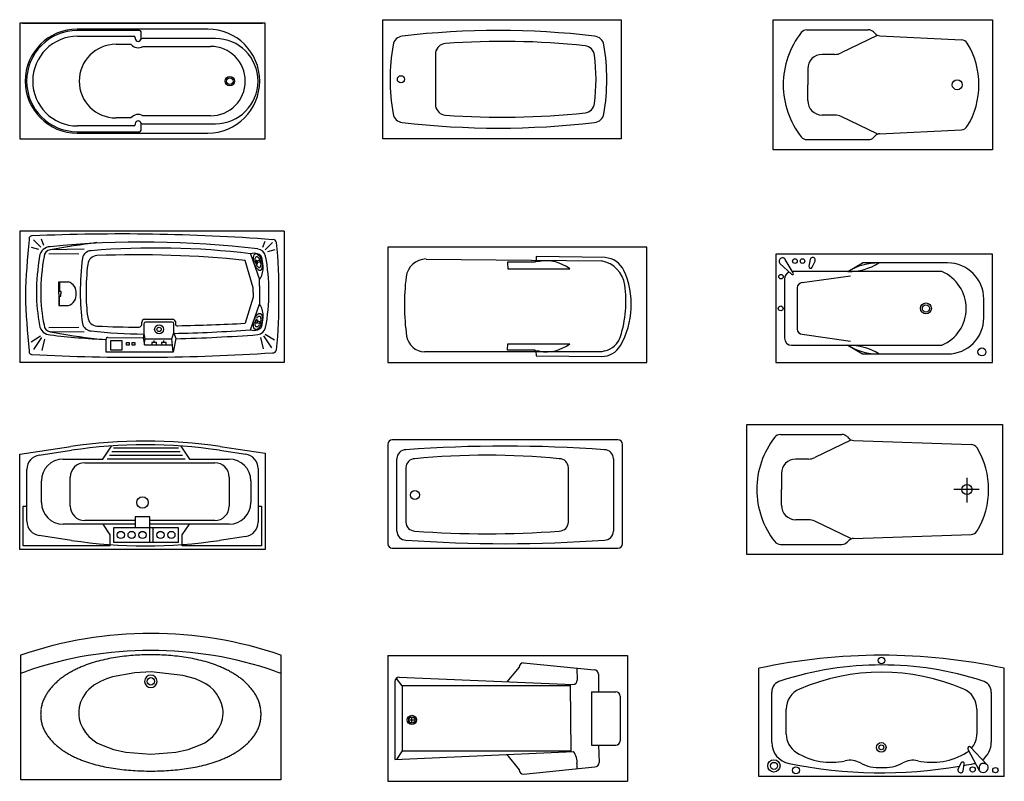
# Model space of a CAD drawing. Units: millimetres. Extents: x 31860 to 31874.5, y 6062.5 to 6074.3.
# Drawn here: x 31867.7 to 31874.5, y 6062.5 to 6067.8 of the extents above; entities that cross this region are included whole.
import ezdxf

# ---------------------------------------------------------------- set-up
doc = ezdxf.new("R2010")
doc.units = ezdxf.units.MM
doc.layers.add('lines', color=2, linetype='Continuous')

msp = doc.modelspace()

# ---------------------------------------------------------------- linework, layer by layer
at = {"layer": 'lines'}
for p, q in [((31870.2311, 6067.8), (31871.8811, 6067.8)), ((31870.2311, 6066.975), (31870.2311, 6067.8)), ((31871.8811, 6067.8), (31871.8811, 6066.975)), ((31872.9325, 6066.9), (31872.9325, 6067.8)), ((31872.9325, 6067.8), (31874.4525, 6067.8)), ((31874.4525, 6067.8), (31874.4525, 6066.9)), ((31869.4164, 6067.775), (31867.7164, 6067.775)), ((31867.7164, 6067.775), (31867.7164, 6066.975)), ((31869.0182, 6067.735), (31868.1146, 6067.735)), ((31868.5464, 6067.725), (31868.1146, 6067.725)), ((31868.5564, 6067.67), (31868.5564, 6067.715)), ((31869.4164, 6066.975), (31869.4164, 6067.775)), ((31873.1663, 6067.73), (31873.5918, 6067.73)), ((31873.6272, 6067.7153), (31873.6389, 6067.7036)), ((31868.1164, 6067.685), (31868.5064, 6067.685)), ((31868.5164, 6067.675), (31868.5164, 6067.67)), ((31869.0714, 6067.67), (31868.5647, 6067.67)), ((31873.6525, 6067.69), (31873.4031, 6067.5699)), ((31873.6718, 6067.689), (31874.2368, 6067.6613)), ((31868.3834, 6067.63), (31868.4862, 6067.63)), ((31868.5695, 6067.615), (31869.0384, 6067.615)), ((31870.5955, 6067.5729), (31870.5955, 6067.2021)), ((31873.3597, 6067.56), (31873.2725, 6067.56)), ((31873.1725, 6067.46), (31873.1725, 6067.35)), ((31873.1725, 6067.24), (31873.1725, 6067.35)), ((31868.4862, 6067.12), (31868.3834, 6067.12)), ((31869.0384, 6067.135), (31868.5695, 6067.135)), ((31873.3597, 6067.14), (31873.2725, 6067.14)), ((31873.6525, 6067.01), (31873.4031, 6067.1301)), ((31868.5064, 6067.065), (31868.1164, 6067.065)), ((31868.5164, 6067.08), (31868.5164, 6067.075)), ((31868.5564, 6067.035), (31868.5564, 6067.08)), ((31868.5647, 6067.08), (31869.0714, 6067.08)), ((31873.6718, 6067.0109), (31874.2368, 6067.0387)), ((31867.7164, 6066.975), (31869.4164, 6066.975)), ((31868.1146, 6067.025), (31868.5464, 6067.025)), ((31868.1146, 6067.015), (31869.0182, 6067.015)), ((31871.8811, 6066.975), (31870.2311, 6066.975)), ((31873.1663, 6066.97), (31873.5918, 6066.97)), ((31873.6272, 6066.9846), (31873.6389, 6066.9964)), ((31874.4525, 6066.9), (31872.9325, 6066.9)), ((31869.5466, 6066.3371), (31867.7166, 6066.3371)), ((31867.7166, 6066.3371), (31867.7166, 6065.4271)), ((31867.8659, 6066.2839), (31867.881, 6066.2405)), ((31869.5466, 6066.3371), (31869.5466, 6065.4271)), ((31867.796, 6066.2261), (31867.8477, 6066.2116)), ((31867.8112, 6066.2767), (31867.8628, 6066.2261)), ((31868.1624, 6066.2111), (31867.928, 6066.2071)), ((31869.413, 6066.266), (31869.3979, 6066.2226)), ((31869.4677, 6066.2588), (31869.4161, 6066.2082)), ((31870.2642, 6066.2259), (31870.2642, 6065.4271)), ((31872.0591, 6066.2259), (31870.2642, 6066.2259)), ((31872.0591, 6065.4271), (31872.0591, 6066.2259)), ((31868.1267, 6066.1779), (31867.9176, 6066.1799)), ((31869.3138, 6066.18), (31869.3775, 6066.0021)), ((31869.3458, 6066.1783), (31869.338, 6066.1719)), ((31869.3552, 6066.1787), (31869.3458, 6066.1783)), ((31869.3536, 6066.1594), (31869.3485, 6066.1553)), ((31869.3601, 6066.1592), (31869.3536, 6066.1594)), ((31869.3833, 6066.1287), (31869.3768, 6066.1431)), ((31869.392, 6066.1324), (31869.3819, 6066.154)), ((31869.4829, 6066.2082), (31869.4312, 6066.1938)), ((31870.5295, 6066.144), (31871.7447, 6066.1309)), ((31871.7709, 6066.1539), (31871.2926, 6066.1604)), ((31871.2926, 6066.1604), (31871.2926, 6066.1342)), ((31874.451, 6066.1771), (31872.951, 6066.1771)), ((31872.951, 6066.1771), (31872.951, 6065.4271)), ((31874.451, 6065.4271), (31874.451, 6066.1771)), ((31869.3335, 6065.9441), (31869.2768, 6066.1347)), ((31869.3329, 6066.1368), (31869.3385, 6066.1136)), ((31869.3385, 6066.1136), (31869.3486, 6066.092)), ((31869.3449, 6066.1323), (31869.3485, 6066.117)), ((31869.3485, 6066.117), (31869.3549, 6066.1027)), ((31869.3529, 6066.132), (31869.352, 6066.1288)), ((31869.352, 6066.1288), (31869.352, 6066.1252)), ((31869.352, 6066.1252), (31869.3529, 6066.1205)), ((31869.3542, 6066.133), (31869.3529, 6066.132)), ((31869.3529, 6066.1205), (31869.3545, 6066.116)), ((31869.3558, 6066.1328), (31869.3542, 6066.133)), ((31869.3545, 6066.116), (31869.3564, 6066.1129)), ((31869.3582, 6066.1306), (31869.3558, 6066.1328)), ((31869.3564, 6066.1129), (31869.359, 6066.1106)), ((31869.3601, 6066.1275), (31869.3582, 6066.1306)), ((31869.359, 6066.1106), (31869.3604, 6066.1105)), ((31869.3617, 6066.123), (31869.3601, 6066.1275)), ((31869.3604, 6066.1105), (31869.3617, 6066.1115)), ((31869.3626, 6066.1183), (31869.3617, 6066.123)), ((31869.3617, 6066.1115), (31869.3626, 6066.1147)), ((31869.3626, 6066.1147), (31869.3626, 6066.1183)), ((31869.3721, 6066.0862), (31869.3782, 6066.0863)), ((31869.3782, 6066.0863), (31869.3833, 6066.0905)), ((31869.3868, 6066.1135), (31869.3833, 6066.1287)), ((31869.3847, 6066.0677), (31869.3925, 6066.0742)), ((31869.3976, 6066.1092), (31869.392, 6066.1324)), ((31871.2861, 6066.1211), (31871.0928, 6066.1211)), ((31871.0928, 6066.1211), (31871.0928, 6066.1178)), ((31871.0928, 6066.1178), (31871.0961, 6066.0753)), ((31871.0961, 6066.0753), (31871.5252, 6066.0753)), ((31871.3156, 6066.1277), (31871.2861, 6066.1277)), ((31871.2861, 6066.1277), (31871.2861, 6066.1211)), ((31872.9802, 6066.1133), (31873.0601, 6066.0382)), ((31873.0724, 6066.0481), (31873.0169, 6066.1404)), ((31873.1885, 6066.1404), (31873.1807, 6066.094)), ((31873.2034, 6066.0869), (31873.2228, 6066.1281)), ((31873.451, 6066.0571), (31873.551, 6066.1171)), ((31874.141, 6066.1171), (31873.551, 6066.1171)), ((31869.3745, 6066.0679), (31869.3847, 6066.0677)), ((31873.011, 6066.0071), (31873.011, 6065.5971)), ((31874.101, 6066.0571), (31873.0671, 6066.0571)), ((31873.1347, 6065.9806), (31873.4673, 6066.0279)), ((31867.9875, 6065.9038), (31867.9875, 6065.9861)), ((31867.9875, 6065.9861), (31868.0545, 6065.9861)), ((31867.9914, 6065.9861), (31867.9914, 6065.9212)), ((31869.3335, 6065.9118), (31869.3335, 6065.9441)), ((31869.3773, 6065.9566), (31869.3775, 6066.0021)), ((31869.3773, 6065.9581), (31869.3775, 6065.8317)), ((31873.0997, 6065.9456), (31873.0997, 6065.6586)), ((31867.9875, 6065.9038), (31867.9875, 6065.8216)), ((31867.9914, 6065.9212), (31868.001, 6065.9212)), ((31867.9914, 6065.8864), (31868.001, 6065.8864)), ((31867.9914, 6065.8216), (31867.9914, 6065.8864)), ((31868.001, 6065.9212), (31868.001, 6065.9038)), ((31868.001, 6065.8864), (31868.001, 6065.9038)), ((31869.3335, 6065.8796), (31869.2768, 6065.6991)), ((31869.3335, 6065.9118), (31869.3335, 6065.8796)), ((31867.9875, 6065.8216), (31868.0545, 6065.8216)), ((31869.3138, 6065.6539), (31869.3775, 6065.8317)), ((31874.391, 6065.7371), (31874.391, 6065.8671)), ((31869.3385, 6065.7202), (31869.3486, 6065.7418)), ((31869.3721, 6065.7476), (31869.3782, 6065.7475)), ((31869.3745, 6065.766), (31869.3847, 6065.7661)), ((31869.3782, 6065.7475), (31869.3833, 6065.7433)), ((31869.3847, 6065.7661), (31869.3925, 6065.7597)), ((31868.1267, 6065.67), (31867.9176, 6065.668)), ((31868.562, 6065.6887), (31868.562, 6065.7071)), ((31868.5761, 6065.6963), (31868.5761, 6065.6256)), ((31868.5795, 6065.7276), (31868.7748, 6065.7276)), ((31868.7732, 6065.7076), (31868.5875, 6065.7076)), ((31868.7846, 6065.6336), (31868.7846, 6065.6963)), ((31868.7941, 6065.7113), (31868.7941, 6065.6949)), ((31869.3329, 6065.697), (31869.3385, 6065.7202)), ((31869.3449, 6065.7015), (31869.3485, 6065.7168)), ((31869.3485, 6065.7168), (31869.3549, 6065.7311)), ((31869.3536, 6065.6744), (31869.3485, 6065.6786)), ((31869.352, 6065.7086), (31869.3529, 6065.7133)), ((31869.352, 6065.705), (31869.352, 6065.7086)), ((31869.3529, 6065.7019), (31869.352, 6065.705)), ((31869.3529, 6065.7133), (31869.3545, 6065.7178)), ((31869.3542, 6065.7009), (31869.3529, 6065.7019)), ((31869.3601, 6065.6746), (31869.3536, 6065.6744)), ((31869.3558, 6065.7011), (31869.3542, 6065.7009)), ((31869.3545, 6065.7178), (31869.3564, 6065.7209)), ((31869.3582, 6065.7033), (31869.3558, 6065.7011)), ((31869.3564, 6065.7209), (31869.359, 6065.7232)), ((31869.3601, 6065.7064), (31869.3582, 6065.7033)), ((31869.359, 6065.7232), (31869.3604, 6065.7233)), ((31869.3617, 6065.7109), (31869.3601, 6065.7064)), ((31869.3604, 6065.7233), (31869.3617, 6065.7223)), ((31869.3617, 6065.7223), (31869.3626, 6065.7192)), ((31869.3626, 6065.7155), (31869.3617, 6065.7109)), ((31869.3626, 6065.7192), (31869.3626, 6065.7155)), ((31869.3833, 6065.7051), (31869.3768, 6065.6908)), ((31869.392, 6065.7014), (31869.3819, 6065.6798)), ((31869.3868, 6065.7204), (31869.3833, 6065.7051)), ((31869.3976, 6065.7246), (31869.392, 6065.7014)), ((31867.796, 6065.5719), (31867.8598, 6065.6116)), ((31867.8143, 6065.5176), (31867.8689, 6065.6007)), ((31868.1624, 6065.6369), (31867.928, 6065.6408)), ((31868.3256, 6065.601), (31868.5703, 6065.5977)), ((31868.5763, 6065.6248), (31868.5703, 6065.5977)), ((31868.5703, 6065.5977), (31868.5807, 6065.5507)), ((31868.5761, 6065.6256), (31868.5832, 6065.5906)), ((31868.7686, 6065.5906), (31868.7846, 6065.6336)), ((31868.7846, 6065.6336), (31868.7967, 6065.5947)), ((31869.3458, 6065.6555), (31869.338, 6065.662)), ((31869.3552, 6065.6551), (31869.3458, 6065.6555)), ((31869.4039, 6065.5214), (31869.3857, 6065.6009)), ((31869.4616, 6065.5286), (31869.407, 6065.6117)), ((31869.4798, 6065.5829), (31869.4161, 6065.6226)), ((31873.1347, 6065.6236), (31873.4673, 6065.5763)), ((31867.8719, 6065.5104), (31867.8902, 6065.5899)), ((31868.314, 6065.4984), (31868.314, 6065.5896)), ((31868.3458, 6065.5788), (31868.3458, 6065.515)), ((31868.4265, 6065.5788), (31868.3458, 6065.5788)), ((31868.4265, 6065.515), (31868.4265, 6065.5788)), ((31868.455, 6065.5489), (31868.455, 6065.5668)), ((31868.455, 6065.5668), (31868.474, 6065.5668)), ((31868.474, 6065.5489), (31868.455, 6065.5489)), ((31868.474, 6065.5668), (31868.474, 6065.5489)), ((31868.4954, 6065.5668), (31868.5145, 6065.5668)), ((31868.4954, 6065.5489), (31868.4954, 6065.5668)), ((31868.5145, 6065.5489), (31868.4954, 6065.5489)), ((31868.5145, 6065.5668), (31868.5145, 6065.5489)), ((31868.5807, 6065.5507), (31868.5832, 6065.5906)), ((31868.5807, 6065.5507), (31868.7742, 6065.5507)), ((31868.5832, 6065.5906), (31868.7686, 6065.5906)), ((31868.664, 6065.5668), (31868.6307, 6065.5668)), ((31868.6307, 6065.5668), (31868.6307, 6065.5509)), ((31868.6474, 6065.5668), (31868.6474, 6065.5808)), ((31868.664, 6065.5528), (31868.664, 6065.5668)), ((31868.6972, 6065.5668), (31868.6972, 6065.5509)), ((31868.7305, 6065.5668), (31868.6972, 6065.5668)), ((31868.7138, 6065.5668), (31868.7138, 6065.5808)), ((31868.7305, 6065.5528), (31868.7305, 6065.5668)), ((31868.7791, 6065.4984), (31868.7686, 6065.5906)), ((31868.7967, 6065.5947), (31868.7791, 6065.4984)), ((31871.0928, 6065.5155), (31871.0961, 6065.558)), ((31871.0961, 6065.558), (31871.5252, 6065.558)), ((31873.061, 6065.5471), (31874.101, 6065.5471)), ((31873.451, 6065.5471), (31873.551, 6065.4871)), ((31868.7791, 6065.4984), (31868.314, 6065.4984)), ((31868.3458, 6065.515), (31868.4265, 6065.515)), ((31871.7479, 6065.5024), (31870.5196, 6065.5024)), ((31871.0928, 6065.5122), (31871.0928, 6065.5155)), ((31871.2861, 6065.5122), (31871.0928, 6065.5122)), ((31871.2861, 6065.5056), (31871.2861, 6065.5122)), ((31871.3156, 6065.5056), (31871.2861, 6065.5056)), ((31871.2894, 6065.5056), (31871.2926, 6065.4729)), ((31871.2926, 6065.4729), (31871.7447, 6065.4696)), ((31871.7676, 6065.5089), (31871.7479, 6065.5024)), ((31873.551, 6065.4871), (31874.141, 6065.4871)), ((31869.5466, 6065.4271), (31867.7166, 6065.4271)), ((31870.2642, 6065.4271), (31872.0591, 6065.4271)), ((31872.951, 6065.4271), (31874.451, 6065.4271)), ((31872.7498, 6064.0994), (31872.7498, 6064.9994)), ((31872.7498, 6064.9994), (31874.5198, 6064.9994)), ((31874.5198, 6064.9994), (31874.5198, 6064.0994)), ((31872.9835, 6064.9294), (31873.409, 6064.9294)), ((31873.4444, 6064.9147), (31873.4561, 6064.903)), ((31868.2916, 6064.7593), (31868.3521, 6064.8499)), ((31868.831, 6064.8494), (31868.8916, 6064.7593)), ((31870.2649, 6064.8615), (31870.2649, 6064.174)), ((31871.8586, 6064.8928), (31870.2961, 6064.8928)), ((31871.8899, 6064.174), (31871.8899, 6064.8615)), ((31873.4698, 6064.8894), (31873.2203, 6064.7693)), ((31873.489, 6064.8884), (31874.3041, 6064.8606)), ((31867.7166, 6064.7937), (31868.0712, 6064.8462)), ((31867.7166, 6064.1343), (31867.7166, 6064.7937)), ((31867.852, 6064.7871), (31868.075, 6064.8201)), ((31868.8447, 6064.7843), (31868.3383, 6064.7843)), ((31868.8279, 6064.8093), (31868.355, 6064.8093)), ((31868.8166, 6064.8343), (31868.3666, 6064.8343)), ((31869.1009, 6064.8201), (31869.2813, 6064.7934)), ((31869.1047, 6064.8462), (31869.4166, 6064.8)), ((31869.4166, 6064.8), (31869.4166, 6064.1343)), ((31868.0166, 6064.7593), (31868.2916, 6064.7593)), ((31868.1666, 6064.7343), (31869.0666, 6064.7343)), ((31868.8615, 6064.7593), (31868.3217, 6064.7593)), ((31868.8916, 6064.7593), (31869.1666, 6064.7593)), ((31870.3274, 6064.2615), (31870.3274, 6064.7615)), ((31871.8274, 6064.7615), (31871.8274, 6064.2615)), ((31873.1769, 6064.7594), (31873.0898, 6064.7594)), ((31867.7666, 6064.3289), (31867.7666, 6064.6881)), ((31869.3666, 6064.6945), (31869.3666, 6064.3226)), ((31870.3899, 6064.699), (31870.3899, 6064.324)), ((31871.5149, 6064.324), (31871.5149, 6064.699)), ((31872.9898, 6064.6594), (31872.9898, 6064.5494)), ((31867.8666, 6064.4593), (31867.8666, 6064.6093)), ((31868.0666, 6064.4343), (31868.0666, 6064.6343)), ((31869.1666, 6064.6343), (31869.1666, 6064.4343)), ((31869.3166, 6064.6093), (31869.3166, 6064.4593)), ((31874.2748, 6064.6294), (31874.2748, 6064.4594)), ((31872.9898, 6064.4394), (31872.9898, 6064.5494)), ((31874.3598, 6064.5494), (31874.1848, 6064.5494)), ((31867.7416, 6064.1593), (31867.7416, 6064.4343)), ((31867.7416, 6064.4343), (31867.7666, 6064.4343)), ((31869.3666, 6064.4343), (31869.3916, 6064.4343)), ((31869.3916, 6064.4343), (31869.3916, 6064.1593)), ((31868.5166, 6064.3093), (31868.0166, 6064.3093)), ((31868.5166, 6064.3343), (31868.1666, 6064.3343)), ((31868.2916, 6064.3093), (31868.3416, 6064.2343)), ((31868.6166, 6064.3593), (31868.5166, 6064.3593)), ((31868.5166, 6064.3593), (31868.5166, 6064.2843)), ((31868.6166, 6064.2843), (31868.6166, 6064.3593)), ((31869.0666, 6064.3343), (31868.6166, 6064.3343)), ((31869.1666, 6064.3093), (31868.6166, 6064.3093)), ((31868.8416, 6064.2348), (31868.8916, 6064.3093)), ((31873.1769, 6064.3394), (31873.0898, 6064.3394)), ((31873.4698, 6064.2094), (31873.2203, 6064.3295)), ((31868.3416, 6064.2343), (31868.3416, 6064.1593)), ((31868.8166, 6064.2843), (31868.3666, 6064.2843)), ((31868.3666, 6064.2843), (31868.3666, 6064.1843)), ((31868.6166, 6064.1843), (31868.6166, 6064.2843)), ((31868.6416, 6064.1843), (31868.6416, 6064.2843)), ((31868.8166, 6064.1843), (31868.8166, 6064.2843)), ((31868.8416, 6064.1593), (31868.8416, 6064.2348)), ((31873.489, 6064.2103), (31874.3041, 6064.2381)), ((31868.075, 6064.197), (31867.852, 6064.23)), ((31868.3666, 6064.1843), (31868.8166, 6064.1843)), ((31869.2813, 6064.2237), (31869.1009, 6064.197)), ((31872.9835, 6064.1694), (31873.409, 6064.1694)), ((31873.4444, 6064.184), (31873.4561, 6064.1957)), ((31869.4166, 6064.1343), (31867.7166, 6064.1343)), ((31868.3416, 6064.1593), (31867.7416, 6064.1593)), ((31869.3916, 6064.1593), (31868.8416, 6064.1593)), ((31870.2961, 6064.1428), (31871.8586, 6064.1428)), ((31874.5198, 6064.0994), (31872.7498, 6064.0994)), ((31870.2642, 6063.3997), (31870.2642, 6062.5297)), ((31870.2642, 6063.3997), (31871.9242, 6063.3997)), ((31871.2042, 6063.3497), (31871.6942, 6063.3005)), ((31871.9242, 6063.3997), (31871.9242, 6062.5297)), ((31867.7245, 6063.2777), (31867.7669, 6063.2923)), ((31869.4821, 6063.2923), (31869.5245, 6063.2777)), ((31871.1742, 6063.3197), (31871.0889, 6063.2189)), ((31871.5742, 6063.3126), (31871.5768, 6063.2299)), ((31872.8332, 6062.5619), (31872.8332, 6063.3119)), ((31874.5332, 6062.5619), (31874.5332, 6063.3119)), ((31870.3142, 6063.2197), (31870.3142, 6062.6797)), ((31870.3648, 6063.191), (31870.3246, 6063.2401)), ((31870.3442, 6063.2497), (31871.5468, 6063.1999)), ((31871.7242, 6063.2705), (31871.7242, 6063.1497)), ((31870.3648, 6063.191), (31870.3648, 6062.7395)), ((31871.5313, 6063.191), (31870.3648, 6063.191)), ((31871.5268, 6063.1999), (31871.5313, 6062.735)), ((31871.6742, 6063.1497), (31871.8442, 6063.1497)), ((31871.6742, 6063.1497), (31871.6742, 6062.7797)), ((31872.9232, 6062.8949), (31872.9232, 6063.1467)), ((31874.4432, 6063.1467), (31874.4432, 6062.8949)), ((31871.8742, 6063.1197), (31871.8742, 6062.8097)), ((31873.0232, 6062.857), (31873.0232, 6063.0299)), ((31874.3432, 6063.0299), (31874.3432, 6062.857)), ((31870.4096, 6062.954), (31870.4541, 6062.954)), ((31870.4319, 6062.9318), (31870.4319, 6062.9763)), ((31872.9232, 6062.7996), (31872.9232, 6062.8949)), ((31874.4432, 6062.8949), (31874.4432, 6062.7996)), ((31870.3142, 6062.6797), (31871.5513, 6062.735)), ((31870.3648, 6062.7395), (31870.3246, 6062.6814)), ((31870.3648, 6062.7395), (31871.5268, 6062.7395)), ((31871.6742, 6062.7797), (31871.8442, 6062.7797)), ((31871.7242, 6062.7797), (31871.7286, 6062.6589)), ((31874.2809, 6062.7525), (31874.3562, 6062.6096)), ((31874.4133, 6062.647), (31874.3002, 6062.7663)), ((31871.0893, 6062.7143), (31871.1742, 6062.6097)), ((31871.2042, 6062.5797), (31871.6986, 6062.6289)), ((31871.5742, 6062.6497), (31871.5742, 6062.6165)), ((31874.2333, 6062.6562), (31874.2139, 6062.615)), ((31874.2482, 6062.6027), (31874.256, 6062.6491)), ((31870.2642, 6062.5297), (31871.9242, 6062.5297)), ((31874.5332, 6062.5619), (31872.8332, 6062.5619))]:
    msp.add_line(p, q, dxfattribs=at)
at = {"layer": 'lines', "extrusion": (0, -1, 0)}
msp.add_line((31867.7364, 6067.775), (31869.3964, 6067.775), dxfattribs=at)
at = {"layer": 'lines'}
msp.add_lwpolyline([(31869.5225, 6062.5406), (31867.7265, 6062.5406, -0.414214), (31867.7245, 6062.5426), (31867.7245, 6063.4032, -0.314785), (31867.7269, 6063.4054, -0.167248), (31869.5231, 6063.405, -0.320318), (31869.5245, 6063.4032), (31869.5245, 6062.5426, -0.414214), (31869.5225, 6062.5406, -0.414214)], format="xyb", dxfattribs=at)
at = {"layer": 'lines', "elevation": 0}
for points in [[(31868.9739, 6063.2214), (31868.9327, 6063.2386), (31868.8466, 6063.2629), (31868.6259, 6063.2878), (31868.5129, 6063.2794), (31868.3591, 6063.2524), (31868.3165, 6063.2387), (31868.2751, 6063.2214)], [(31868.2751, 6063.2214), (31868.2291, 6063.1945), (31868.1954, 6063.166), (31868.1776, 6063.146), (31868.153, 6063.109), (31868.1382, 6063.0765), (31868.1284, 6063.0422), (31868.1248, 6063.0158), (31868.1249, 6062.9893), (31868.1285, 6062.9629), (31868.1383, 6062.9287), (31868.1531, 6062.8964), (31868.1723, 6062.8664), (31868.1954, 6062.8395), (31868.2221, 6062.8163), (31868.2514, 6062.797), (31868.2827, 6062.7809), (31868.3656, 6062.7508), (31868.4513, 6062.7313), (31868.6245, 6062.7177), (31868.7979, 6062.7314), (31868.8835, 6062.7508), (31868.9663, 6062.7809), (31868.9974, 6062.7969), (31869.0267, 6062.8162), (31869.0536, 6062.8395), (31869.0766, 6062.8664), (31869.0958, 6062.8963), (31869.1106, 6062.9286), (31869.1204, 6062.9627), (31869.1232, 6062.9802), (31869.1245, 6062.998), (31869.1241, 6063.0158), (31869.1221, 6063.0335), (31869.1137, 6063.068), (31869.1001, 6063.1009), (31869.082, 6063.1316), (31869.0598, 6063.1595), (31869.034, 6063.1837), (31869.005, 6063.2043), (31868.9739, 6063.2214)]]:
    msp.add_lwpolyline(points, dxfattribs=at)
at = {"layer": 'lines'}
for centre, radius in [((31869.1714, 6067.375), 0.033), ((31869.1714, 6067.375), 0.023), ((31870.3561, 6067.3875), 0.025), ((31874.2075, 6067.35), 0.035), ((31873.0837, 6066.1296), 0.0159), ((31873.1362, 6066.1296), 0.0159), ((31869.3706, 6066.1279), 0.00873), ((31872.9871, 6066.0218), 0.0159), ((31872.9851, 6065.8021), 0.0167), ((31873.9907, 6065.8021), 0.0375), ((31873.9907, 6065.8021), 0.025), ((31868.6818, 6065.6569), 0.031), ((31868.6818, 6065.6569), 0.015), ((31869.3706, 6065.7059), 0.00873), ((31874.3786, 6065.5011), 0.0276), ((31874.2748, 6064.5494), 0.035), ((31870.4524, 6064.5115), 0.0312), ((31868.5666, 6064.4593), 0.04), ((31868.4166, 6064.2343), 0.025), ((31868.4916, 6064.2343), 0.025), ((31868.5666, 6064.2343), 0.025), ((31868.6916, 6064.2343), 0.025), ((31868.7666, 6064.2343), 0.025), ((31873.6832, 6063.3655), 0.0231), ((31868.6245, 6063.2214), 0.026), ((31870.4319, 6062.954), 0.0322), ((31870.4319, 6062.954), 0.0222), ((31873.6816, 6062.7646), 0.0328), ((31873.6816, 6062.7646), 0.0168), ((31872.9385, 6062.6362), 0.0425), ((31872.9385, 6062.6362), 0.0245), ((31873.0904, 6062.6057), 0.0243), ((31874.3141, 6062.6118), 0.0182), ((31874.4716, 6062.6069), 0.0182)]:
    msp.add_circle(centre, radius, dxfattribs=at)
for centre, radius, start, end in [((31868.1146, 6067.375), 0.36, 90, 270), ((31868.1146, 6067.375), 0.35, 90, 270), ((31868.5464, 6067.715), 0.01, 0, 90), ((31869.0182, 6067.375), 0.36, 270, 90), ((31871.0311, 6061.9194), 5.8057, 83.41704, 96.58296), ((31873.5883, 6067.35), 0.5857, 141.97538, 180), ((31873.1663, 6067.68), 0.05, 90, 141.97538), ((31873.5918, 6067.68), 0.05, 45, 90), ((31868.1164, 6067.375), 0.31, 90, 270), ((31868.5064, 6067.675), 0.01, 0, 90), ((31868.5364, 6067.67), 0.02, 180, 0), ((31868.5647, 6067.66), 0.01, 90, 160.52878), ((31869.0714, 6067.375), 0.295, 270, 90), ((31870.3752, 6067.6124), 0.075, 97.41676, 169.58696), ((31871.062, 6062.3638), 5.2862, 83.82611, 94.32564), ((31871.687, 6067.6124), 0.075, 10.41304, 82.58324), ((31873.6743, 6067.739), 0.05, 225, 267.18444), ((31874.2344, 6067.6113), 0.05, 31.28083, 87.18444), ((31868.3834, 6067.375), 0.255, 90, 270), ((31868.5364, 6067.67), 0.0642, 218.54126, 301.04835), ((31869.0384, 6067.375), 0.24, 270, 90), ((31871.6721, 6067.3875), 1.3912, 170.13, 189.87), ((31870.6694, 6067.5603), 0.075, 94.68844, 170.29111), ((31871.6218, 6067.5449), 0.075, 7.56873, 83.30798), ((31870.3902, 6067.3875), 1.3912, 350.13, 9.87), ((31873.8043, 6067.35), 0.5533, 328.71917, 31.28083), ((31870.3345, 6067.3875), 1.3719, 352.99532, 7.00468), ((31873.2725, 6067.46), 0.1, 90, 180), ((31873.3597, 6067.66), 0.1, 270, 295.70995), ((31873.5883, 6067.35), 0.5857, 180, 218.02462), ((31873.2725, 6067.24), 0.1, 180, 270), ((31870.6694, 6067.2147), 0.075, 189.70889, 265.31156), ((31871.6218, 6067.2301), 0.075, 276.69202, 352.43127), ((31868.5364, 6067.08), 0.0642, 58.95165, 141.45874), ((31868.5364, 6067.08), 0.02, 0, 180), ((31870.3752, 6067.1626), 0.075, 190.41304, 262.58324), ((31871.062, 6072.4112), 5.2862, 265.67436, 276.17389), ((31871.687, 6067.1626), 0.075, 277.41676, 349.58696), ((31873.3597, 6067.04), 0.1, 64.29005, 90), ((31868.5064, 6067.075), 0.01, 270, 0), ((31868.5464, 6067.035), 0.01, 270, 0), ((31868.5647, 6067.09), 0.01, 199.47122, 270), ((31871.0311, 6072.8556), 5.8057, 263.41704, 276.58296), ((31874.2344, 6067.0887), 0.05, 272.81556, 328.71917), ((31873.1663, 6067.02), 0.05, 218.02462, 270), ((31873.5918, 6067.02), 0.05, 270, 315), ((31873.6743, 6066.961), 0.05, 92.81556, 135), ((31872.6301, 6065.7585), 4.8761, 173.88698, 178.41302), ((31867.8019, 6066.2833), 0.021, 85.704, 195.3426), ((31868.4099, 6052.234), 14.0833, 85.69983, 92.4679), ((31869.4711, 6066.2555), 0.0228, 6.61683, 103.02851), ((31867.9315, 6066.1493), 0.0799, 92.39766, 170.48101), ((31869.007, 6060.3318), 5.9735, 97.26511, 100.4066), ((31868.575, 6059.7011), 6.56, 83.07656, 95.65835), ((31868.6567, 6060.8367), 5.3835, 82.98856, 94.75429), ((31869.3569, 6066.1501), 0.0637, 13.24012, 82.03138), ((31866.767, 6065.9508), 2.7439, 358.65817, 6.43055), ((31869.7757, 6065.8751), 1.9443, 171.49814, 179.00577), ((31869.2297, 6065.9105), 1.3676, 169.46716, 180.07131), ((31867.9345, 6066.158), 0.0495, 97.64329, 177.09843), ((31870.4849, 6065.878), 2.3497, 173.34471, 179.24913), ((31868.2132, 6066.1384), 0.0633, 92.51329, 169.17176), ((31868.2547, 6066.1001), 0.0678, 92.89551, 174.22535), ((31868.5259, 6058.7794), 7.3936, 84.17108, 92.12917), ((31869.3384, 6066.1022), 0.0815, 71.97017, 107.56332), ((31869.4063, 6066.1472), 0.0742, 173.57012, 188.03583), ((31869.3745, 6066.1508), 0.0421, 149.96723, 173.57012), ((31869.3937, 6066.1387), 0.0492, 173.13991, 187.45466), ((31869.3724, 6066.1413), 0.0277, 149.61649, 173.13991), ((31869.339, 6066.1373), 0.0445, 45.12605, 68.72894), ((31869.3496, 6066.1336), 0.0277, 44.10361, 67.62703), ((31869.3488, 6066.1341), 0.048, 9.96149, 71.97017), ((31869.3342, 6066.1186), 0.0492, 29.78886, 44.10361), ((31869.3181, 6066.1162), 0.0742, 30.66034, 45.12605), ((31869.0414, 6066.0801), 0.3602, 0.08442, 9.96149), ((31868.1494, 6065.9247), 1.292, 359.65733, 10.70616), ((31870.533, 6066.0019), 0.1422, 91.4144, 172.83197), ((31871.7599, 6066.0014), 0.1528, 24.76805, 85.86875), ((31872.997, 6066.1289), 0.0229, 29.98081, 223.02252), ((31873.2063, 6066.1362), 0.0183, 333.70215, 166.74386), ((31869.9069, 6065.9105), 1.7309, 173.48221, 180.05455), ((31869.4124, 6066.1298), 0.0742, 210.66034, 225.12605), ((31869.3976, 6066.1271), 0.0492, 209.78886, 224.10361), ((31869.3898, 6066.1071), 0.0421, 225.12605, 248.72894), ((31869.3833, 6066.1132), 0.0292, 224.10361, 247.62703), ((31869.2619, 6066.0804), 0.1396, 325.89702, 0.08442), ((31869.3594, 6066.1045), 0.0277, 329.61649, 353.13991), ((31869.338, 6066.1071), 0.0492, 353.13991, 7.45466), ((31869.356, 6066.0952), 0.0421, 329.96723, 353.57012), ((31869.3241, 6066.0988), 0.0742, 353.57012, 8.03583), ((31871.3611, 6065.8642), 0.2674, 52.13905, 99.80209), ((31871.7083, 6065.9354), 0.1989, 8.27139, 79.46602), ((31873.1925, 6066.092), 0.012, 170.49628, 334.80018), ((31873.4547, 6066.4569), 0.3998, 269.46501, 301.79951), ((31873.6617, 6065.7173), 0.3998, 89.46501, 121.79951), ((31874.141, 6065.8671), 0.25, 0, 90), ((31871.9216, 6065.8273), 1.5418, 172.83197, 188.0852), ((31871.3827, 6065.8274), 0.5682, 330.18775, 24.76805), ((31873.061, 6066.0071), 0.05, 110.58485, 180), ((31873.0656, 6066.044), 0.008, 226.77494, 31.07884), ((31873.0656, 6066.044), 0.008, 226.77494, 31.07884), ((31873.9913, 6065.8021), 0.2776, 293.27085, 66.72915), ((31868.028, 6065.91), 0.0806, 355.63198, 70.8006), ((31871.1172, 6065.8494), 0.7962, 342.28358, 8.27139), ((31873.1347, 6065.9456), 0.035, 90, 180), ((31872.6301, 6066.0286), 4.8761, 181.58698, 186.11302), ((31869.3424, 6065.9386), 1.511, 181.13019, 189.64692), ((31868.9234, 6065.9074), 1.0613, 179.92267, 191.96124), ((31868.028, 6065.8977), 0.0806, 289.1994, 4.36802), ((31869.9349, 6065.9358), 1.7997, 180.85918, 187.60598), ((31869.4199, 6065.9074), 1.2439, 179.93685, 187.69034), ((31868.148, 6065.9093), 1.2934, 349.29996, 0.34249), ((31866.767, 6065.8223), 2.7439, 353.56945, 1.34183), ((31869.2619, 6065.7534), 0.1396, 359.91558, 34.10298), ((31868.2547, 6065.7478), 0.0678, 185.77465, 267.10449), ((31869.4124, 6065.704), 0.0742, 134.87395, 149.33966), ((31869.3976, 6065.7067), 0.0492, 135.89639, 150.21114), ((31869.3898, 6065.7267), 0.0421, 111.27106, 134.87395), ((31869.3833, 6065.7206), 0.0292, 112.37297, 135.89639), ((31869.3594, 6065.7293), 0.0277, 6.86009, 30.38351), ((31869.338, 6065.7268), 0.0492, 352.54534, 6.86009), ((31869.356, 6065.7386), 0.0421, 6.42988, 30.03277), ((31869.0414, 6065.7538), 0.3602, 350.03851, 359.91558), ((31869.3241, 6065.735), 0.0742, 351.96417, 6.42988), ((31874.141, 6065.7371), 0.25, 270, 0), ((31867.9315, 6065.6986), 0.0799, 189.51899, 267.60234), ((31867.9345, 6065.6899), 0.0495, 182.90157, 262.35671), ((31868.2132, 6065.7095), 0.0633, 190.82824, 267.48671), ((31868.5113, 6070.3984), 4.7255, 266.84477, 270.39194), ((31868.5386, 6065.6975), 0.025, 281.58555, 339.35108), ((31868.5857, 6065.7045), 0.0239, 105.1399, 173.721), ((31868.5875, 6065.6963), 0.0114, 90, 180), ((31868.7732, 6065.6963), 0.0114, 0, 90), ((31868.7725, 6065.7053), 0.0224, 15.61585, 84.1089), ((31868.8084, 6065.6964), 0.0144, 185.78192, 284.24906), ((31868.5038, 6080.8011), 15.1217, 271.16751, 272.93011), ((31869.4063, 6065.6866), 0.0742, 171.96417, 186.42988), ((31869.3745, 6065.6831), 0.0421, 186.42988, 210.03277), ((31869.3937, 6065.6951), 0.0492, 172.54534, 186.86009), ((31869.3724, 6065.6926), 0.0277, 186.86009, 210.38351), ((31869.339, 6065.6966), 0.0445, 291.27106, 314.87395), ((31869.3496, 6065.7003), 0.0277, 292.37297, 315.89639), ((31869.3488, 6065.6998), 0.048, 288.02983, 350.03851), ((31869.3569, 6065.6837), 0.0637, 277.96862, 346.75988), ((31869.3342, 6065.7152), 0.0492, 315.89639, 330.21114), ((31869.3181, 6065.7176), 0.0742, 314.87395, 329.33966), ((31869.007, 6071.5161), 5.9735, 259.5934, 262.73489), ((31868.5097, 6070.4037), 4.8201, 263.07033, 267.67335), ((31868.6013, 6069.1906), 3.5658, 263.70796, 269.59874), ((31868.3254, 6065.5896), 0.0114, 89.24938, 180), ((31868.6131, 6075.075), 9.4471, 271.0305, 274.25376), ((31868.4948, 6077.3303), 11.7421, 271.47087, 274.25349), ((31869.3384, 6065.7316), 0.0815, 252.43668, 288.02983), ((31870.5196, 6065.6281), 0.1257, 188.0852, 270), ((31871.7367, 6065.6515), 0.1459, 282.23496, 342.28358), ((31873.061, 6065.5971), 0.05, 180, 270), ((31873.1347, 6065.6586), 0.035, 180, 270), ((31871.3611, 6065.7691), 0.2674, 260.19791, 307.86095), ((31871.7457, 6065.6194), 0.1498, 269.58503, 330.18775), ((31873.4547, 6065.1473), 0.3998, 58.20049, 90.53499), ((31873.6617, 6065.8869), 0.3998, 238.20049, 270.53499), ((31867.8019, 6065.5038), 0.021, 164.6574, 274.296), ((31868.5291, 6079.5447), 14.0805, 267.04634, 273.81509), ((31869.4711, 6065.5176), 0.0228, 256.97149, 353.38317), ((31872.9835, 6064.8794), 0.05, 90, 141.97538), ((31873.409, 6064.8794), 0.05, 45, 90), ((31868.5879, 6061.3579), 3.5264, 81.57303, 98.42697), ((31868.5879, 6061.3579), 3.5, 81.57303, 98.42697), ((31870.2961, 6064.8615), 0.0312, 90, 180), ((31871.0774, 6055.3865), 9.4625, 85.8335, 94.1665), ((31871.8586, 6064.8615), 0.0312, 0, 90), ((31873.4055, 6064.5494), 0.5857, 141.97538, 180), ((31873.4915, 6064.9384), 0.05, 225, 267.18444), ((31874.3016, 6064.8107), 0.05, 31.28083, 87.18444), ((31867.8666, 6064.6881), 0.1, 98.42697, 180), ((31869.2666, 6064.6945), 0.1, 0, 81.57303), ((31870.3899, 6064.7615), 0.0625, 90, 180), ((31870.9524, 6059.7772), 5.0094, 84.27162, 95.72838), ((31871.7649, 6064.7615), 0.0625, 0, 90), ((31873.8715, 6064.5494), 0.5533, 328.71917, 31.28083), ((31868.0166, 6064.6093), 0.15, 90, 180), ((31868.1666, 6064.6343), 0.1, 90, 180), ((31869.0666, 6064.6343), 0.1, 0, 90), ((31869.1666, 6064.6093), 0.15, 0, 90), ((31870.4524, 6064.699), 0.0625, 90, 180), ((31871.4524, 6064.699), 0.0625, 0, 90), ((31873.0898, 6064.6594), 0.1, 90, 180), ((31873.1769, 6064.8594), 0.1, 270, 295.70995), ((31873.4055, 6064.5494), 0.5857, 180, 218.02462), ((31868.0166, 6064.4593), 0.15, 180, 270), ((31869.1666, 6064.4593), 0.15, 270, 0), ((31873.0898, 6064.4394), 0.1, 180, 270), ((31868.1666, 6064.4343), 0.1, 180, 270), ((31869.0666, 6064.4343), 0.1, 270, 0), ((31867.8666, 6064.3289), 0.1, 180, 261.57303), ((31869.2666, 6064.3226), 0.1, 278.42697, 0), ((31870.4524, 6064.324), 0.0625, 180, 270), ((31871.4524, 6064.324), 0.0625, 270, 0), ((31873.1769, 6064.2394), 0.1, 64.29005, 90), ((31870.3899, 6064.2615), 0.0625, 180, 270), ((31870.9524, 6070.9147), 6.6719, 265.70215, 274.29785), ((31871.7649, 6064.2615), 0.0625, 270, 0), ((31874.3016, 6064.288), 0.05, 272.81556, 328.71917), ((31868.5879, 6067.6592), 3.5, 261.57303, 278.42697), ((31870.2961, 6064.174), 0.0312, 180, 270), ((31871.0774, 6073.6365), 9.4625, 265.8335, 274.1665), ((31871.8586, 6064.174), 0.0312, 270, 0), ((31872.9835, 6064.2194), 0.05, 218.02462, 270), ((31873.409, 6064.2194), 0.05, 270, 315), ((31873.4915, 6064.1604), 0.05, 92.81556, 135), ((31868.6245, 6060.7951), 2.6404, 90.00103, 108.95448), ((31868.6245, 6060.7953), 2.6402, 71.04481, 89.99981), ((31868.5159, 6062.407), 0.9878, 104.8774, 108.36009), ((31868.5455, 6062.2955), 1.1031, 101.74626, 104.87717), ((31868.5761, 6062.1478), 1.2539, 98.97076, 101.74012), ((31868.6022, 6061.9814), 1.4224, 96.51041, 98.96769), ((31868.6231, 6061.7939), 1.611, 94.31283, 96.49143), ((31868.6244, 6061.7768), 1.6282, 92.15611, 94.31312), ((31868.6245, 6061.7748), 1.6302, 90.00008, 92.15611), ((31868.6245, 6061.7748), 1.6302, 87.84389, 89.99992), ((31868.6245, 6061.7768), 1.6282, 85.68688, 87.84389), ((31868.6258, 6061.7939), 1.611, 83.50857, 85.68717), ((31868.6467, 6061.9814), 1.4224, 81.03231, 83.48959), ((31868.6729, 6062.1478), 1.2539, 78.25988, 81.02924), ((31868.7035, 6062.2955), 1.1031, 75.12283, 78.25374), ((31868.7331, 6062.407), 0.9878, 71.63991, 75.1226), ((31871.2042, 6063.3197), 0.03, 90, 180), ((31873.6832, 6059.343), 4.0589, 77.91182, 102.08818), ((31868.3693, 6062.7553), 0.6092, 119.64412, 122.42198), ((31868.3849, 6062.7279), 0.6407, 116.99231, 119.65158), ((31868.4074, 6062.6838), 0.6902, 114.51178, 116.99), ((31868.4251, 6062.6454), 0.7326, 112.18242, 114.526), ((31868.4876, 6062.4921), 0.8981, 108.3595, 112.18414), ((31868.7613, 6062.4921), 0.8981, 67.81586, 71.6405), ((31868.8239, 6062.6454), 0.7326, 65.474, 67.81758), ((31868.8416, 6062.6838), 0.6902, 63.01, 65.48822), ((31868.864, 6062.7279), 0.6407, 60.34842, 63.00769), ((31868.8797, 6062.7553), 0.6092, 57.57802, 60.35588), ((31871.6942, 6063.2705), 0.03, 0, 90), ((31873.6832, 6061.0677), 2.2671, 72.08897, 107.91103), ((31873.6832, 6061.8334), 1.4507, 66.91488, 113.08512), ((31868.2727, 6062.8843), 0.4477, 131.99673, 135.65253), ((31868.2909, 6062.864), 0.475, 130.24507, 131.9917), ((31868.3014, 6062.8518), 0.4911, 128.57085, 130.26037), ((31868.3211, 6062.8272), 0.5226, 125.39515, 128.5709), ((31868.3453, 6062.7931), 0.5644, 122.42731, 125.39382), ((31868.6245, 6063.2214), 0.0435, 0, 180), ((31868.6245, 6063.2214), 0.0435, 180, 0), ((31868.9036, 6062.7931), 0.5644, 54.60618, 57.57269), ((31868.9279, 6062.8272), 0.5226, 51.4291, 54.60485), ((31868.9475, 6062.8518), 0.4911, 49.73963, 51.42915), ((31868.958, 6062.864), 0.475, 48.0083, 49.75493), ((31868.9762, 6062.8843), 0.4477, 44.34747, 48.00327), ((31870.3442, 6063.2197), 0.03, 90, 180), ((31871.5468, 6063.2299), 0.03, 270, 0), ((31873.0032, 6063.1467), 0.08, 102.424, 180), ((31874.3632, 6063.1467), 0.08, 0, 77.576), ((31868.1834, 6062.9608), 0.3299, 144.05431, 148.89053), ((31868.2107, 6062.941), 0.3637, 139.65108, 144.05241), ((31868.2435, 6062.913), 0.4067, 135.66065, 139.63403), ((31869.0055, 6062.913), 0.4067, 40.36597, 44.33935), ((31869.0382, 6062.941), 0.3637, 35.94759, 40.34892), ((31869.0656, 6062.9608), 0.3299, 31.10947, 35.94569), ((31871.8442, 6063.1197), 0.03, 0, 90), ((31873.1732, 6063.0299), 0.15, 113.08512, 180), ((31874.1932, 6063.0299), 0.15, 0, 66.91488), ((31868.1191, 6062.9937), 0.2575, 160.12223, 166.25371), ((31868.1346, 6062.988), 0.274, 154.3314, 160.10293), ((31868.1497, 6062.9807), 0.2908, 151.57232, 154.32229), ((31868.1541, 6062.9785), 0.2957, 148.89659, 151.60886), ((31869.0948, 6062.9785), 0.2957, 28.39114, 31.10341), ((31869.0993, 6062.9807), 0.2908, 25.67771, 28.42768), ((31869.1144, 6062.988), 0.274, 19.89707, 25.6686), ((31869.1299, 6062.9937), 0.2575, 13.74629, 19.87777), ((31868.1204, 6062.9938), 0.2588, 172.48312, 178.57616), ((31868.115, 6062.9947), 0.2533, 166.23588, 172.50664), ((31869.134, 6062.9947), 0.2533, 7.49336, 13.76412), ((31869.1285, 6062.9938), 0.2588, 1.42384, 7.51688), ((31868.1315, 6062.9934), 0.2699, 178.5363, 184.38574), ((31868.1119, 6062.9921), 0.2502, 184.45143, 190.78763), ((31868.1033, 6062.9904), 0.2414, 190.77409, 197.27558), ((31869.1457, 6062.9904), 0.2414, 342.72442, 349.22591), ((31869.137, 6062.9921), 0.2502, 349.21237, 355.54857), ((31869.1175, 6062.9934), 0.2699, 355.61426, 1.4637), ((31868.1082, 6062.9918), 0.2465, 197.24755, 203.64257), ((31868.126, 6062.9995), 0.2659, 203.61959, 209.61071), ((31869.123, 6062.9995), 0.2659, 330.38929, 336.38041), ((31869.1408, 6062.9918), 0.2465, 336.35743, 342.75245), ((31868.1487, 6063.0123), 0.292, 209.58992, 215.04562), ((31868.1762, 6063.0316), 0.3256, 215.03656, 220), ((31868.2132, 6063.0625), 0.3738, 219.99063, 224.35988), ((31869.0357, 6063.0625), 0.3738, 315.64012, 320.00937), ((31869.0727, 6063.0316), 0.3256, 320, 324.96344), ((31869.1003, 6063.0123), 0.292, 324.95438, 330.41008), ((31871.8442, 6062.8097), 0.03, 270, 0), ((31873.1732, 6062.857), 0.15, 180, 238.07382), ((31874.1932, 6062.857), 0.15, 319.28637, 0), ((31868.2411, 6063.0899), 0.413, 224.37311, 228.36805), ((31868.2734, 6063.1262), 0.4615, 228.36301, 231.9612), ((31868.2944, 6063.1532), 0.4957, 231.97526, 235.33577), ((31868.3244, 6063.1966), 0.5484, 235.33073, 238.39907), ((31868.9245, 6063.1966), 0.5484, 301.60093, 304.66927), ((31868.9546, 6063.1532), 0.4957, 304.66423, 308.02474), ((31868.9755, 6063.1262), 0.4615, 308.0388, 311.63699), ((31869.0078, 6063.0899), 0.413, 311.63195, 315.62689), ((31871.4598, 6062.6648), 0.1153, 352.50192, 37.5231), ((31873.0732, 6062.7996), 0.15, 180, 258.61689), ((31874.1932, 6062.857), 0.15, 301.92618, 308.8465), ((31874.2915, 6062.758), 0.012, 43.48582, 207.78972), ((31874.2915, 6062.758), 0.012, 43.48582, 207.78972), ((31874.2932, 6062.7996), 0.15, 306.6595, 0), ((31868.3458, 6063.2313), 0.5893, 238.39849, 239.83663), ((31868.3448, 6063.23), 0.5876, 239.86046, 241.31009), ((31868.3649, 6063.2668), 0.6295, 241.3089, 244.01963), ((31868.3891, 6063.3162), 0.6846, 244.01401, 246.51879), ((31868.4083, 6063.3606), 0.7329, 246.52304, 248.86628), ((31868.469, 6063.5175), 0.9012, 248.86631, 252.68964), ((31868.78, 6063.5175), 0.9012, 287.31036, 291.13369), ((31868.8406, 6063.3606), 0.7329, 291.13372, 293.47696), ((31868.8599, 6063.3162), 0.6846, 293.48121, 295.98599), ((31868.884, 6063.2668), 0.6295, 295.98037, 298.6911), ((31868.9042, 6063.23), 0.5876, 298.68991, 300.13954), ((31868.9031, 6063.2313), 0.5893, 300.16337, 301.60151), ((31873.3345, 6063.116), 0.4551, 238.07382, 282.429), ((31873.4648, 6062.5251), 0.15, 61.39115, 102.429), ((31873.9017, 6062.5251), 0.15, 77.571, 118.60885), ((31874.0319, 6063.116), 0.4551, 257.571, 301.92618), ((31868.504, 6063.6288), 1.0178, 252.67085, 256.07462), ((31868.5362, 6063.7586), 1.1516, 256.0746, 259.10285), ((31868.5671, 6063.9191), 1.315, 259.10371, 261.77286), ((31868.6004, 6064.1499), 1.5482, 261.77422, 264.04912), ((31868.619, 6064.3313), 1.7305, 264.05785, 266.09555), ((31868.6262, 6064.4361), 1.8356, 266.09565, 268.01932), ((31868.6243, 6064.3999), 1.7993, 268.04045, 270.00643), ((31868.6247, 6064.3999), 1.7993, 269.99357, 271.95955), ((31868.6228, 6064.4361), 1.8356, 271.98068, 273.90435), ((31868.6299, 6064.3313), 1.7305, 273.90445, 275.94215), ((31868.6486, 6064.1499), 1.5482, 275.95088, 278.22578), ((31868.6819, 6063.9191), 1.315, 278.22714, 280.89629), ((31868.7128, 6063.7586), 1.1516, 280.89715, 283.9254), ((31868.7449, 6063.6288), 1.0178, 283.92538, 287.32915), ((31871.2042, 6062.6097), 0.03, 180, 270), ((31871.6986, 6062.6589), 0.03, 270, 0), ((31873.6832, 6065.8294), 3.2407, 258.61689, 279.58537), ((31873.6625, 6062.8876), 0.263, 241.39115, 274.51587), ((31873.7039, 6062.8876), 0.263, 265.48413, 298.60885), ((31874.2304, 6062.6069), 0.0183, 153.70215, 346.74386), ((31874.2442, 6062.6511), 0.012, 350.49628, 154.80018), ((31873.6832, 6065.8294), 3.2407, 280.1512, 281.38311), ((31874.2932, 6062.7996), 0.15, 281.38311, 285.12215), ((31874.3869, 6062.625), 0.0344, 206.69169, 39.7334), ((31874.3874, 6062.6243), 0.0294, 52.69274, 202.35233)]:
    msp.add_arc(centre, radius, start, end, dxfattribs=at)

doc.saveas('drawing.dxf')
